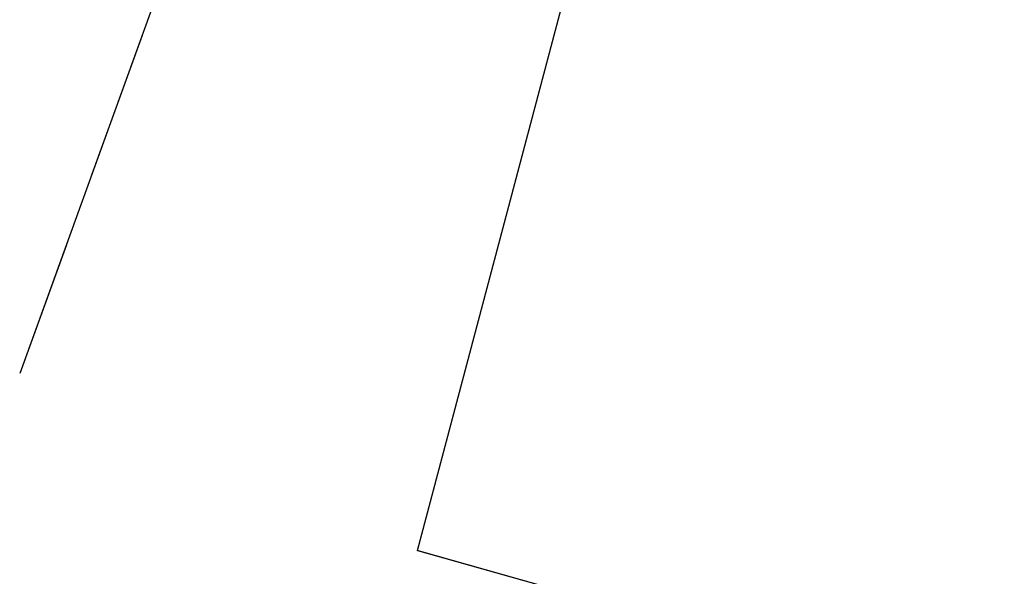
# Model space of a CAD drawing. Extents: x 176762 to 177955, y 670327 to 670628.
# Drawn here: x 176859 to 176878, y 670487 to 670498 of the extents above; entities that cross this region are included whole.
import ezdxf

# ---------------------------------------------------------------- set-up
doc = ezdxf.new("R2010")
doc.units = 0
doc.header["$MEASUREMENT"] = 0
for name, pattern in [('CENTERX2', [4, 2.5, -0.5, 0.5, -0.5]), ('DASHED', [0.75, 0.5, -0.25]), ('DASHEDX2', [1.5, 1, -0.5])]:
    doc.linetypes.add(name, pattern=pattern)
for name, color, linetype in [('EIXO', 4, 'CENTERX2'), ('GRADIL', 1, 'GRADIL'), ('MURODEALVENARIA', 1, 'MURO'), ('T-MFIO-EXIS', 2, 'DASHED')]:
    doc.layers.add(name, color=color, linetype=linetype)
doc.linetypes.add('GRADIL', pattern='A,1,[133,ltypeshp.shx,S=0.06,R=0,X=0,Y=0],-0.12,1', length=2.12)
doc.linetypes.add('MURO', pattern='A,0.7,[130,ltypeshp.shx,S=0.1,R=0,X=0,Y=0],0.7', length=1.4)

msp = doc.modelspace()

# ---------------------------------------------------------------- linework, layer by layer
at = {"layer": 'EIXO', "ltscale": 3}
msp.add_line((176862.347, 670501.365, 0.368), (176860.098, 670495.149, 0.368), dxfattribs=at)
at = {"layer": 'GRADIL', "linetype": 'GRADIL', "ltscale": 3}
msp.add_line((176866.557, 670487.207, 1.802), (176870.522, 670502.176, 1.412), dxfattribs=at)
at = {"layer": 'MURODEALVENARIA', "linetype": 'Continuous', "ltscale": 3}
msp.add_line((176866.543, 670487.212, 1.802), (176894.571, 670479.316, 5.712), dxfattribs=at)
at = {"layer": 'MURODEALVENARIA', "linetype": 'MURO', "ltscale": 3}
msp.add_line((176866.557, 670487.207, 1.802), (176894.585, 670479.311, 5.712), dxfattribs=at)
at = {"layer": 'T-MFIO-EXIS', "linetype": 'Continuous', "ltscale": 3}
msp.add_line((176885.488, 670565.328, 1.792), (176858.519, 670490.784, 1.033), dxfattribs=at)
at = {"layer": 'T-MFIO-EXIS', "linetype": 'DASHEDX2', "ltscale": 3}
msp.add_line((176885.488, 670565.328, 1.792), (176858.519, 670490.784, 1.033), dxfattribs=at)
msp.add_line((176885.488, 670565.328, 1.792), (176858.519, 670490.784, 1.033), dxfattribs=at)
msp.add_line((176885.488, 670565.328, 1.792), (176858.519, 670490.784, 1.033), dxfattribs=at)
msp.add_line((176885.488, 670565.328, 1.792), (176858.519, 670490.784, 1.033), dxfattribs=at)
msp.add_line((176885.488, 670565.328, 1.792), (176858.519, 670490.784, 1.033), dxfattribs=at)

doc.saveas('drawing.dxf')
